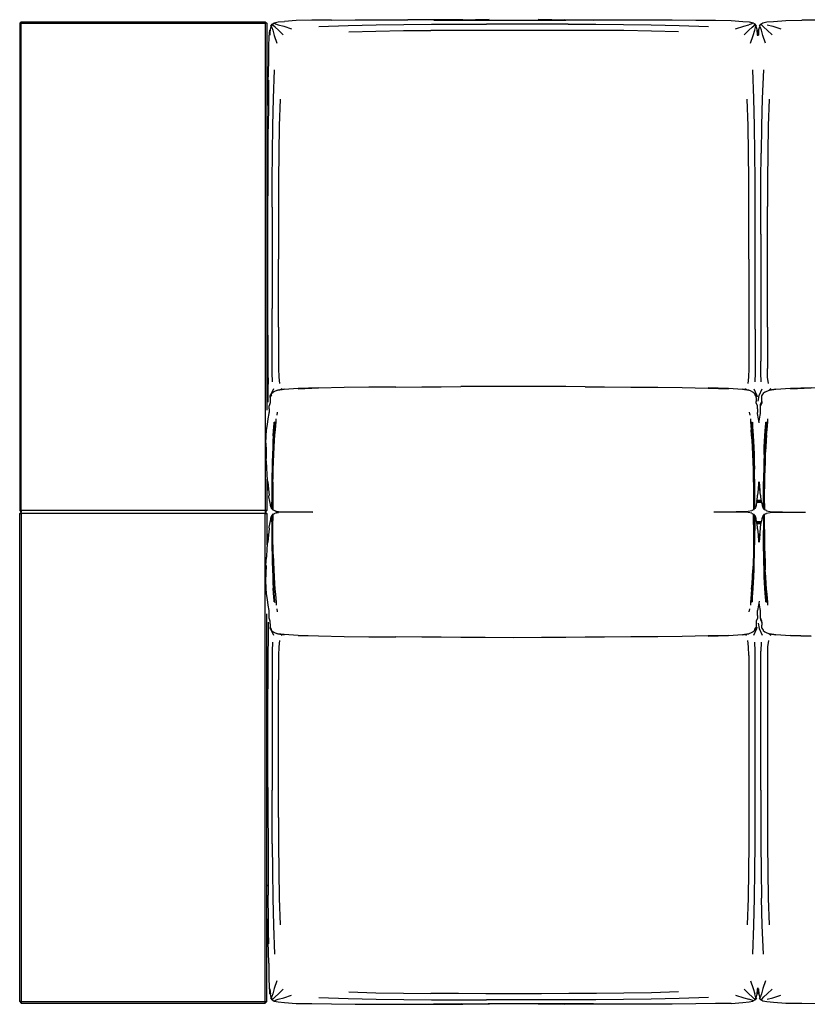
# Model space of a CAD drawing. Units: metres. Extents: x -1.67 to 1.05, y 0.26 to 1.61.
# Drawn here: x -1.67 to -0.59, y 0.26 to 1.61 of the extents above; entities that cross this region are included whole.
import ezdxf

# ---------------------------------------------------------------- set-up
doc = ezdxf.new("R2010")
doc.units = ezdxf.units.M
doc.header["$MEASUREMENT"] = 0

# ---------------------------------------------------------------- blocks, each defined once
blk = doc.blocks.new('f0941231-3cb2-41be-a1e5-e63c745c6d5a')
at = {"color": 254, "true_color": 0xcccccc}
for p, q in [((-1.3349, 1.6026), (-1.3349, 1.0718)), ((-0.6572, 1.6015), (-0.6572, 1.6015)), ((-1.3339, 1.458), (-1.3349, 1.458)), ((-1.3339, 1.4577), (-1.3349, 1.4577)), ((-1.3349, 1.4389), (-1.3339, 1.4389)), ((-1.3339, 1.4386), (-1.3349, 1.4386)), ((-1.3189, 1.3512), (-1.3189, 1.2789)), ((-0.6481, 1.2789), (-0.648, 1.3512)), ((-0.6572, 1.3135), (-0.6572, 1.1389)), ((-1.319, 1.1856), (-1.3189, 1.2789)), ((-0.6481, 1.1856), (-0.6481, 1.2789)), ((-1.3277, 1.1587), (-1.3277, 1.2111)), ((-0.6739, 1.1172), (-0.6751, 1.1083)), ((-1.3259, 1.1011), (-1.3289, 1.0944)), ((-1.3157, 1.1), (-1.3142, 1.1014)), ((-0.6766, 1.0998), (-0.6782, 1.1014)), ((-0.6455, 1.0993), (-0.6432, 1.1014)), ((-1.3206, 1.0689), (-1.3211, 1.065)), ((-0.6729, 1.0689), (-0.6723, 1.065)), ((-1.3254, 1.0366), (-1.3259, 1.0291)), ((-1.3265, 0.9731), (-1.3265, 0.9641)), ((-0.6528, 0.9736), (-0.6527, 0.981)), ((-0.6623, 0.9459), (-0.6567, 0.9459)), ((-0.6567, 0.9456), (-0.6623, 0.9456)), ((-0.6568, 0.9464), (-0.6622, 0.9464)), ((-1.3194, 0.9313), (-1.3194, 0.9329)), ((-0.6624, 0.9454), (-0.6566, 0.9454)), ((-0.6529, 0.9376), (-0.6529, 0.9386)), ((-1.3265, 0.9286), (-1.3265, 0.9278)), ((-0.6566, 0.9188), (-0.6624, 0.9188)), ((-1.3274, 0.9073), (-1.3274, 0.914)), ((-0.6567, 0.9185), (-0.6623, 0.9185)), ((-0.6623, 0.9183), (-0.6567, 0.9183)), ((-0.6622, 0.9178), (-0.6568, 0.9178)), ((-0.6529, 0.9073), (-0.6529, 0.8995)), ((-0.6511, 0.8347), (-0.6505, 0.8271)), ((-1.3211, 0.7993), (-1.3206, 0.7953)), ((-0.6729, 0.7953), (-0.6723, 0.7993)), ((-1.3289, 0.7699), (-1.3259, 0.7632)), ((-1.3157, 0.7643), (-1.3142, 0.7629)), ((-0.6766, 0.7644), (-0.6782, 0.7629)), ((-0.6455, 0.7649), (-0.6432, 0.7629)), ((-0.6567, 0.7536), (-0.6571, 0.7412)), ((-1.3277, 0.7055), (-1.3277, 0.5507)), ((-0.6481, 0.6787), (-0.6481, 0.5496)), ((-0.6572, 0.5507), (-0.6572, 0.6531)), ((-1.3339, 0.4197), (-1.3349, 0.4197)), ((-1.3339, 0.4194), (-1.3349, 0.4194)), ((-1.3349, 0.4006), (-1.3339, 0.4006)), ((-1.3349, 0.4003), (-1.3339, 0.4003)), ((-0.647, 0.4023), (-0.6457, 0.3659)), ((-0.6572, 0.2628), (-0.6572, 0.2628))]:
    blk.add_line(p, q, dxfattribs=at)
for p, q in [((-1.3349, 1.4583), (-1.3339, 1.4583)), ((-1.3332, 1.4212), (-1.333, 1.4576)), ((-1.3339, 1.4383), (-1.3349, 1.4383)), ((-1.3334, 1.1748), (-1.3334, 1.3101)), ((-1.3333, 1.0827), (-1.3333, 1.1073)), ((-1.158, 1.1036), (-1.1948, 1.1032)), ((-1.3318, 1.0739), (-1.3318, 1.0777)), ((-0.6617, 1.0739), (-0.6617, 1.0777)), ((-1.3271, 0.9907), (-1.3273, 0.9812)), ((-0.6664, 0.9907), (-0.6662, 0.9812)), ((-0.6525, 0.9907), (-0.6527, 0.9812)), ((-1.332, 0.9529), (-1.3319, 0.9551)), ((-0.6619, 0.9483), (-0.6571, 0.9483)), ((-1.328, 0.9366), (-1.3274, 0.937)), ((-1.3274, 0.9361), (-1.3265, 0.9349)), ((-0.6669, 0.9349), (-0.666, 0.9361)), ((-0.6654, 0.9366), (-0.666, 0.937)), ((-0.6535, 0.9366), (-0.6529, 0.937)), ((-1.3274, 0.9273), (-1.328, 0.9277)), ((-0.666, 0.9273), (-0.6654, 0.9277)), ((-0.6529, 0.9273), (-0.6535, 0.9277)), ((-0.6571, 0.9158), (-0.6619, 0.9158)), ((-1.3273, 0.883), (-1.3271, 0.8735)), ((-0.6664, 0.8735), (-0.6662, 0.883)), ((-0.6525, 0.8735), (-0.6527, 0.883)), ((-0.6617, 0.7903), (-0.6617, 0.7866)), ((-1.3334, 0.5542), (-1.3334, 0.6894)), ((-1.3349, 0.42), (-1.3339, 0.42)), ((-1.3349, 0.4), (-1.3339, 0.4))]:
    blk.add_line(p, q)
for points in [[(-1.0659, 1.6075, 0), (-1.1057, 1.607, 0), (-1.068, 1.6071, 0), (-1.0659, 1.6075, 0), (-1.1037, 1.6075, 0), (-1.1414, 1.6075, 0)], [(-1.0659, 1.6075, 0), (-1.0298, 1.6076, 0), (-1.068, 1.6071, 0), (-1.0313, 1.6071, 0)], [(-1.0313, 1.6071, 0), (-0.9612, 1.6071, 0), (-0.9245, 1.6071, 0), (-0.9265, 1.6075, 0), (-0.8867, 1.607, 0), (-0.9245, 1.6071, 0), (-0.9627, 1.6076, 0), (-0.9265, 1.6075, 0), (-0.8887, 1.6075, 0), (-0.851, 1.6075, 0), (-0.814, 1.6074, 0), (-0.7786, 1.6072, 0), (-0.7464, 1.607, 0), (-0.7191, 1.6067, 0), (-0.6978, 1.6063, 0)], [(-1.3307, 1.5934, 0), (-1.3307, 1.5864, 0), (-1.3301, 1.5939, 0), (-1.329, 1.5983, 0), (-1.3272, 1.601, 0)], [(-1.3272, 1.601, 0), (-1.3295, 1.5985, 0), (-1.3276, 1.6014, 0), (-1.3247, 1.6032, 0)], [(-1.3247, 1.6032, 0), (-1.3195, 1.6044, 0), (-1.3107, 1.6052, 0)], [(-1.2461, 1.607, 0), (-1.2733, 1.6067, 0), (-1.2946, 1.6063, 0), (-1.3107, 1.6052, 0)], [(-1.2461, 1.607, 0), (-1.2139, 1.6072, 0), (-1.1784, 1.6074, 0), (-1.1414, 1.6075, 0)], [(-0.6978, 1.6063, 0), (-0.6818, 1.6052, 0), (-0.6729, 1.6044, 0), (-0.6678, 1.6032, 0)], [(-0.663, 1.5985, 0), (-0.6648, 1.6014, 0), (-0.6678, 1.6032, 0)], [(-0.6623, 1.5939, 0), (-0.6634, 1.5983, 0), (-0.6652, 1.601, 0), (-0.663, 1.5985, 0)], [(-0.6602, 1.5934, 0), (-0.6602, 1.5864, 0), (-0.6597, 1.5939, 0), (-0.6585, 1.5983, 0)], [(-0.659, 1.5985, 0), (-0.6571, 1.6014, 0), (-0.6541, 1.6032, 0), (-0.6487, 1.6044, 0), (-0.6395, 1.6052, 0), (-0.6229, 1.6063, 0), (-0.6009, 1.6067, 0)], [(-0.5026, 1.6074, 0), (-0.5393, 1.6072, 0), (-0.5727, 1.607, 0), (-0.6009, 1.6067, 0)], [(-1.3333, 1.5216, 0), (-1.3322, 1.551, 0), (-1.332, 1.571, 0), (-1.3315, 1.5847, 0), (-1.3307, 1.5934, 0)], [(-0.6618, 1.5934, 0), (-0.6618, 1.5864, 0), (-0.6623, 1.5939, 0)], [(-0.6618, 1.5934, 0), (-0.661, 1.5852, 0), (-0.6602, 1.5934, 0)], [(-1.3333, 1.5216, 0), (-1.3335, 1.49, 0), (-1.3324, 1.5247, 0), (-1.3327, 1.4929, 0), (-1.333, 1.4576, 0)], [(-1.3334, 1.3101, 0), (-1.3334, 1.3471, 0), (-1.3333, 1.3842, 0), (-1.3332, 1.4212, 0)], [(-1.3334, 1.1748, 0), (-1.3334, 1.1259, 0), (-1.3333, 1.1073, 0)], [(-1.3283, 1.0931, 0), (-1.3283, 1.0941, 0), (-1.3283, 1.0948, 0), (-1.326, 1.0965, 0)], [(-1.32, 1.0991, 0), (-1.3234, 1.0978, 0), (-1.326, 1.0965, 0)], [(-1.1948, 1.1032, 0), (-1.2286, 1.1028, 0), (-1.264, 1.1022, 0), (-1.292, 1.1013, 0), (-1.264, 1.1025, 0), (-1.292, 1.1017, 0), (-1.3113, 1.1003, 0), (-1.32, 1.0991, 0), (-1.3113, 1.1006, 0)], [(-1.3113, 1.1006, 0), (-1.32, 1.0994, 0), (-1.32, 1.0991, 0)], [(-1.158, 1.1036, 0), (-1.1221, 1.1038, 0), (-1.0955, 1.104, 0), (-1.0689, 1.1042, 0)], [(-0.9967, 1.1045, 0), (-1.0355, 1.1045, 0), (-1.0689, 1.1042, 0)], [(-0.898, 1.104, 0), (-0.9245, 1.1042, 0), (-0.958, 1.1045, 0), (-0.9967, 1.1045, 0)], [(-0.898, 1.104, 0), (-0.8714, 1.1038, 0), (-0.8355, 1.1036, 0)], [(-0.8355, 1.1036, 0), (-0.7986, 1.1032, 0), (-0.7649, 1.1028, 0), (-0.7295, 1.1022, 0), (-0.7015, 1.1013, 0)], [(-0.6822, 1.1006, 0), (-0.6735, 1.0991, 0), (-0.6822, 1.1003, 0), (-0.7015, 1.1017, 0), (-0.7295, 1.1025, 0), (-0.7015, 1.1013, 0)], [(-0.6701, 1.0978, 0), (-0.6735, 1.0991, 0), (-0.6735, 1.0994, 0), (-0.6822, 1.1006, 0)], [(-0.6701, 1.0978, 0), (-0.6675, 1.0965, 0), (-0.6652, 1.0948, 0), (-0.6652, 1.0941, 0), (-0.6652, 1.0931, 0), (-0.6633, 1.0903, 0), (-0.6633, 1.0914, 0)], [(-0.6514, 1.0965, 0), (-0.6537, 1.0948, 0), (-0.6537, 1.0941, 0)], [(-0.6514, 1.0965, 0), (-0.6487, 1.0978, 0), (-0.6453, 1.0991, 0)], [(-0.4423, 1.1038, 0), (-0.4792, 1.1036, 0), (-0.5169, 1.1032, 0), (-0.5515, 1.1028, 0), (-0.5878, 1.1022, 0), (-0.6165, 1.1013, 0), (-0.5878, 1.1025, 0), (-0.6165, 1.1017, 0), (-0.6363, 1.1003, 0), (-0.6453, 1.0991, 0), (-0.6363, 1.1006, 0)], [(-0.6363, 1.1006, 0), (-0.6453, 1.0994, 0), (-0.6453, 1.0991, 0)], [(-1.3302, 1.089, 0), (-1.3302, 1.0874, 0), (-1.3302, 1.0857, 0), (-1.3302, 1.0838, 0), (-1.3302, 1.0819, 0), (-1.3318, 1.0777, 0)], [(-1.3283, 1.0931, 0), (-1.3302, 1.0903, 0), (-1.3283, 1.0941, 0)], [(-1.3302, 1.089, 0), (-1.3302, 1.0903, 0), (-1.3302, 1.0914, 0), (-1.3283, 1.0941, 0)], [(-0.6633, 1.089, 0), (-0.6633, 1.0903, 0), (-0.6652, 1.0941, 0), (-0.6633, 1.0914, 0)], [(-0.6633, 1.089, 0), (-0.6633, 1.0874, 0), (-0.6633, 1.0857, 0), (-0.6633, 1.0838, 0)], [(-0.6617, 1.0777, 0), (-0.6633, 1.0819, 0), (-0.6633, 1.0838, 0)], [(-0.6574, 1.0796, 0), (-0.6557, 1.0838, 0), (-0.6557, 1.0819, 0), (-0.6574, 1.0777, 0), (-0.6557, 1.0838, 0), (-0.6557, 1.0857, 0), (-0.6557, 1.0874, 0)], [(-0.6557, 1.0874, 0), (-0.6557, 1.089, 0), (-0.6557, 1.0903, 0), (-0.6557, 1.0914, 0), (-0.6537, 1.0941, 0)], [(-1.3363, 1.0267, 0), (-1.3359, 1.0361, 0), (-1.3352, 1.0446, 0), (-1.3342, 1.0521, 0), (-1.3332, 1.0601, 0), (-1.3318, 1.0671, 0), (-1.3318, 1.0687, 0)], [(-1.3318, 1.0739, 0), (-1.3318, 1.0722, 0), (-1.3318, 1.0687, 0)], [(-0.6617, 1.0739, 0), (-0.6617, 1.0722, 0), (-0.6617, 1.0687, 0)], [(-0.6595, 1.0544, 0), (-0.6603, 1.0601, 0), (-0.6617, 1.0671, 0), (-0.6617, 1.0687, 0)], [(-0.6595, 1.0562, 0), (-0.6588, 1.0601, 0), (-0.6574, 1.0671, 0), (-0.6574, 1.0687, 0)], [(-0.6574, 1.0739, 0), (-0.6574, 1.0777, 0), (-0.6574, 1.0796, 0)], [(-0.6574, 1.0687, 0), (-0.6574, 1.0722, 0), (-0.6574, 1.0739, 0)], [(-1.3363, 1.0267, 0), (-1.336, 1.016, 0), (-1.3358, 1.0054, 0), (-1.3364, 1.0165, 0)], [(-1.3364, 1.0165, 0), (-1.3363, 1.0057, 0), (-1.3355, 0.9941, 0), (-1.3348, 0.9824, 0), (-1.334, 0.9727, 0)], [(-1.334, 0.9727, 0), (-1.333, 0.9618, 0), (-1.3336, 0.9736, 0), (-1.3328, 0.9634, 0), (-1.3319, 0.9551, 0)], [(-1.3273, 0.981, 0), (-1.3274, 0.974, 0), (-1.3274, 0.9648, 0)], [(-0.666, 0.9648, 0), (-0.666, 0.974, 0), (-0.6662, 0.981, 0)], [(-0.6595, 0.9717, 0), (-0.6604, 0.9618, 0), (-0.6598, 0.9736, 0), (-0.6606, 0.9634, 0), (-0.6615, 0.9551, 0)], [(-0.6575, 0.9551, 0), (-0.6584, 0.9634, 0), (-0.6592, 0.9736, 0), (-0.6586, 0.9618, 0), (-0.6595, 0.9717, 0)], [(-0.6529, 0.9648, 0), (-0.6529, 0.974, 0), (-0.6527, 0.981, 0)], [(-1.3299, 0.9409, 0), (-1.3299, 0.9424, 0), (-1.331, 0.9466, 0), (-1.332, 0.9529, 0)], [(-0.6624, 0.9466, 0), (-0.6635, 0.9424, 0), (-0.6635, 0.9409, 0), (-0.6645, 0.9382, 0), (-0.6654, 0.9369, 0)], [(-0.6624, 0.9466, 0), (-0.6614, 0.9529, 0), (-0.6615, 0.9551, 0)], [(-0.6575, 0.9551, 0), (-0.6576, 0.9529, 0), (-0.6566, 0.9466, 0), (-0.6554, 0.9424, 0), (-0.6554, 0.9409, 0), (-0.6544, 0.9382, 0), (-0.6535, 0.9369, 0)], [(-1.328, 0.9369, 0), (-1.3289, 0.9382, 0), (-1.3299, 0.9409, 0)], [(-1.3265, 0.9349, 0), (-1.324, 0.934, 0), (-1.324, 0.9337, 0), (-1.3189, 0.9329, 0), (-1.3024, 0.9324, 0), (-1.2718, 0.9321, 0)], [(-1.3221, 0.9334, 0), (-1.3222, 0.9321, 0), (-1.3221, 0.9309, 0)], [(-1.2718, 0.9321, 0), (-1.3024, 0.9319, 0), (-1.3189, 0.9314, 0)], [(-0.6669, 0.9349, 0), (-0.6694, 0.934, 0), (-0.6694, 0.9337, 0), (-0.6746, 0.9329, 0), (-0.6911, 0.9324, 0), (-0.7217, 0.9321, 0)], [(-0.6694, 0.9306, 0), (-0.6746, 0.9314, 0), (-0.6911, 0.9319, 0), (-0.7217, 0.9321, 0)], [(-0.6494, 0.934, 0), (-0.6519, 0.9349, 0), (-0.6529, 0.9361, 0)], [(-0.6494, 0.934, 0), (-0.6494, 0.9337, 0), (-0.6441, 0.9329, 0), (-0.6272, 0.9324, 0), (-0.5958, 0.9321, 0)], [(-0.6441, 0.9314, 0), (-0.6272, 0.9319, 0), (-0.5958, 0.9321, 0)], [(-1.328, 0.9274, 0), (-1.3289, 0.9261, 0), (-1.3299, 0.9233, 0), (-1.3299, 0.9219, 0), (-1.331, 0.9177, 0), (-1.332, 0.9114, 0)], [(-1.3274, 0.9282, 0), (-1.3265, 0.9293, 0), (-1.324, 0.9303, 0), (-1.324, 0.9306, 0), (-1.3189, 0.9314, 0)], [(-0.6694, 0.9306, 0), (-0.6694, 0.9303, 0), (-0.6669, 0.9293, 0), (-0.666, 0.9282, 0)], [(-0.6635, 0.9233, 0), (-0.6645, 0.9261, 0), (-0.6654, 0.9274, 0)], [(-0.6615, 0.9092, 0), (-0.6614, 0.9114, 0), (-0.6624, 0.9177, 0), (-0.6635, 0.9219, 0), (-0.6635, 0.9233, 0)], [(-0.6576, 0.9114, 0), (-0.6566, 0.9177, 0), (-0.6554, 0.9219, 0), (-0.6554, 0.9233, 0), (-0.6544, 0.9261, 0), (-0.6535, 0.9274, 0)], [(-0.6529, 0.9282, 0), (-0.6519, 0.9293, 0), (-0.6494, 0.9303, 0), (-0.6494, 0.9306, 0), (-0.6441, 0.9314, 0)], [(-1.332, 0.9114, 0), (-1.3319, 0.9092, 0), (-1.3328, 0.9009, 0), (-1.3336, 0.8906, 0), (-1.333, 0.9024, 0)], [(-0.6615, 0.9092, 0), (-0.6606, 0.9009, 0), (-0.6598, 0.8906, 0)], [(-0.6598, 0.8906, 0), (-0.6604, 0.9024, 0), (-0.6595, 0.8926, 0), (-0.6586, 0.9024, 0), (-0.6592, 0.8906, 0), (-0.6584, 0.9009, 0), (-0.6575, 0.9092, 0), (-0.6576, 0.9114, 0)], [(-1.333, 0.9024, 0), (-1.334, 0.8915, 0), (-1.3348, 0.8819, 0), (-1.3355, 0.8702, 0)], [(-1.3273, 0.8833, 0), (-1.3274, 0.8903, 0), (-1.3274, 0.8995, 0)], [(-0.6662, 0.8833, 0), (-0.666, 0.8903, 0), (-0.666, 0.8995, 0)], [(-0.6527, 0.8833, 0), (-0.6529, 0.8903, 0), (-0.6529, 0.8995, 0)], [(-1.336, 0.8483, 0), (-1.3358, 0.8589, 0), (-1.3364, 0.8477, 0), (-1.3363, 0.8586, 0), (-1.3355, 0.8702, 0)], [(-1.3318, 0.7972, 0), (-1.3332, 0.8041, 0), (-1.3342, 0.8121, 0), (-1.3352, 0.8197, 0), (-1.3359, 0.8282, 0), (-1.3363, 0.8376, 0), (-1.336, 0.8483, 0)], [(-1.3318, 0.7903, 0), (-1.3318, 0.7921, 0), (-1.3318, 0.7956, 0), (-1.3318, 0.7972, 0)], [(-0.6595, 0.8099, 0), (-0.6603, 0.8041, 0), (-0.6617, 0.7972, 0)], [(-0.6617, 0.7903, 0), (-0.6617, 0.7921, 0), (-0.6617, 0.7956, 0), (-0.6617, 0.7972, 0)], [(-0.6574, 0.7939, 0), (-0.6574, 0.7972, 0), (-0.6588, 0.8041, 0), (-0.6595, 0.8081, 0)], [(-1.3302, 0.7786, 0), (-1.3302, 0.7805, 0), (-1.3302, 0.7824, 0), (-1.3318, 0.7866, 0), (-1.3318, 0.7903, 0)], [(-0.6617, 0.7866, 0), (-0.6633, 0.7824, 0), (-0.6633, 0.7805, 0), (-0.6633, 0.7786, 0)], [(-0.6574, 0.7866, 0), (-0.6574, 0.7903, 0), (-0.6574, 0.7921, 0), (-0.6574, 0.7939, 0)], [(-0.6574, 0.7866, 0), (-0.6557, 0.7805, 0), (-0.6557, 0.7824, 0), (-0.6574, 0.7866, 0), (-0.6574, 0.7846, 0)], [(-0.6574, 0.7846, 0), (-0.6557, 0.7805, 0), (-0.6557, 0.7786, 0), (-0.6557, 0.7769, 0)], [(-1.3333, 0.7812, 0), (-1.3329, 0.7717, 0), (-1.3333, 0.757, 0)], [(-1.3302, 0.7786, 0), (-1.3302, 0.7769, 0), (-1.3302, 0.7753, 0), (-1.3302, 0.7739, 0), (-1.3283, 0.7702, 0), (-1.3302, 0.7728, 0), (-1.3302, 0.7739, 0)], [(-1.3283, 0.7695, 0), (-1.3283, 0.7702, 0), (-1.3283, 0.7712, 0), (-1.3302, 0.7739, 0)], [(-0.6633, 0.7739, 0), (-0.6652, 0.7702, 0), (-0.6652, 0.7712, 0), (-0.6633, 0.7739, 0)], [(-0.6633, 0.7728, 0), (-0.6652, 0.7702, 0), (-0.6652, 0.7695, 0)], [(-0.6633, 0.7786, 0), (-0.6633, 0.7769, 0), (-0.6633, 0.7753, 0), (-0.6633, 0.7739, 0), (-0.6633, 0.7728, 0)], [(-0.6557, 0.7728, 0), (-0.6557, 0.7739, 0), (-0.6557, 0.7753, 0), (-0.6557, 0.7769, 0)], [(-0.6557, 0.7728, 0), (-0.6537, 0.7702, 0), (-0.6537, 0.7695, 0)], [(-1.3333, 0.757, 0), (-1.3334, 0.7384, 0), (-1.3334, 0.6894, 0)], [(-1.3283, 0.7695, 0), (-1.326, 0.7677, 0), (-1.3234, 0.7664, 0), (-1.32, 0.7652, 0), (-1.3113, 0.7637, 0), (-1.32, 0.7648, 0), (-1.32, 0.7652, 0)], [(-1.264, 0.7618, 0), (-1.292, 0.7626, 0), (-1.3113, 0.764, 0), (-1.32, 0.7652, 0)], [(-1.264, 0.7618, 0), (-1.292, 0.7629, 0), (-1.264, 0.7621, 0), (-1.2286, 0.7614, 0), (-1.1948, 0.761, 0), (-1.158, 0.7607, 0)], [(-1.0689, 0.76, 0), (-1.0955, 0.7602, 0), (-1.1221, 0.7605, 0), (-1.158, 0.7607, 0)], [(-0.958, 0.7598, 0), (-0.9967, 0.7597, 0), (-1.0355, 0.7598, 0), (-1.0689, 0.76, 0)], [(-0.8355, 0.7607, 0), (-0.8714, 0.7605, 0), (-0.898, 0.7602, 0), (-0.9245, 0.76, 0), (-0.958, 0.7598, 0)], [(-0.7649, 0.7614, 0), (-0.7986, 0.761, 0), (-0.8355, 0.7607, 0)], [(-0.7295, 0.7618, 0), (-0.7015, 0.7629, 0), (-0.7295, 0.7621, 0), (-0.7649, 0.7614, 0)], [(-0.7295, 0.7618, 0), (-0.7015, 0.7626, 0), (-0.6822, 0.764, 0), (-0.6735, 0.7652, 0), (-0.6735, 0.7648, 0)], [(-0.6652, 0.7695, 0), (-0.6675, 0.7677, 0), (-0.6701, 0.7664, 0), (-0.6735, 0.7652, 0), (-0.6822, 0.7637, 0), (-0.6735, 0.7648, 0)], [(-0.6537, 0.7695, 0), (-0.6514, 0.7677, 0), (-0.6487, 0.7664, 0), (-0.6453, 0.7652, 0), (-0.6363, 0.764, 0)], [(-0.6453, 0.7648, 0), (-0.6363, 0.7637, 0), (-0.6453, 0.7652, 0), (-0.6453, 0.7648, 0)], [(-0.6363, 0.764, 0), (-0.6165, 0.7626, 0), (-0.5878, 0.7618, 0), (-0.6165, 0.7629, 0), (-0.5878, 0.7621, 0)], [(-1.3334, 0.5542, 0), (-1.3334, 0.5172, 0), (-1.3333, 0.4801, 0), (-1.3332, 0.4431, 0), (-1.333, 0.4066, 0)], [(-1.3335, 0.3742, 0), (-1.3324, 0.3396, 0), (-1.3327, 0.3714, 0), (-1.333, 0.4066, 0)], [(-1.3322, 0.3133, 0), (-1.3333, 0.3427, 0), (-1.3335, 0.3742, 0)], [(-1.3322, 0.3133, 0), (-1.332, 0.2933, 0), (-1.3315, 0.2795, 0), (-1.3307, 0.2709, 0), (-1.3307, 0.2778, 0), (-1.3301, 0.2704, 0)], [(-1.3276, 0.2629, 0), (-1.3295, 0.2658, 0), (-1.3272, 0.2633, 0), (-1.329, 0.266, 0), (-1.3301, 0.2704, 0)], [(-0.663, 0.2658, 0), (-0.6652, 0.2633, 0), (-0.6634, 0.266, 0), (-0.6623, 0.2704, 0), (-0.6618, 0.2778, 0), (-0.6618, 0.2709, 0)], [(-0.6618, 0.2709, 0), (-0.661, 0.2791, 0), (-0.6602, 0.2709, 0), (-0.6602, 0.2778, 0)], [(-0.6602, 0.2778, 0), (-0.6597, 0.2704, 0), (-0.6585, 0.266, 0)], [(-1.3276, 0.2629, 0), (-1.3247, 0.2611, 0), (-1.3195, 0.2599, 0), (-1.3107, 0.2591, 0), (-1.2946, 0.258, 0)], [(-1.2946, 0.258, 0), (-1.2733, 0.2576, 0), (-1.2461, 0.2573, 0), (-1.2139, 0.2571, 0), (-1.1784, 0.2569, 0), (-1.1414, 0.2568, 0), (-1.1037, 0.2568, 0)], [(-1.1057, 0.2572, 0), (-1.068, 0.2572, 0), (-1.0313, 0.2572, 0)], [(-1.1037, 0.2568, 0), (-1.0659, 0.2567, 0), (-1.068, 0.2572, 0), (-1.0298, 0.2567, 0), (-1.0659, 0.2567, 0), (-1.1057, 0.2572, 0)], [(-0.8867, 0.2572, 0), (-0.9245, 0.2572, 0), (-0.9612, 0.2572, 0), (-1.0313, 0.2572, 0)], [(-0.6978, 0.258, 0), (-0.7191, 0.2576, 0), (-0.7464, 0.2573, 0), (-0.7786, 0.2571, 0), (-0.814, 0.2569, 0), (-0.851, 0.2568, 0), (-0.8887, 0.2568, 0), (-0.9265, 0.2567, 0), (-0.9627, 0.2567, 0)], [(-0.8867, 0.2572, 0), (-0.9265, 0.2567, 0), (-0.9245, 0.2572, 0), (-0.9627, 0.2567, 0)], [(-0.6978, 0.258, 0), (-0.6818, 0.2591, 0), (-0.6729, 0.2599, 0), (-0.6678, 0.2611, 0)], [(-0.663, 0.2658, 0), (-0.6648, 0.2629, 0), (-0.6678, 0.2611, 0)], [(-0.6541, 0.2611, 0), (-0.6571, 0.2629, 0), (-0.659, 0.2658, 0)], [(-0.5727, 0.2573, 0), (-0.6009, 0.2576, 0), (-0.6229, 0.258, 0), (-0.6395, 0.2591, 0), (-0.6487, 0.2599, 0), (-0.6541, 0.2611, 0)]]:
    blk.add_polyline3d(points)
for points in [[(-1.674, 1.6026, 0), (-1.6718, 1.6048, 0), (-1.6718, 1.6026, 0), (-1.3371, 1.6026, 0), (-1.3371, 1.6048, 0)], [(-1.6718, 0.934, 0), (-1.6718, 1.6026, 0), (-1.674, 1.6026, 0), (-1.674, 0.934, 0), (-1.6722, 0.9321, 0), (-1.674, 0.9303, 0)], [(-1.6718, 1.6048, 0), (-1.3371, 1.6048, 0), (-1.3349, 1.6026, 0), (-1.3371, 1.6026, 0), (-1.3371, 0.934, 0), (-1.6718, 0.934, 0)], [(-1.329, 1.5983, 0), (-1.3282, 1.5969, 0), (-1.3269, 1.5931, 0)], [(-1.3277, 1.6015, 0), (-1.3278, 1.6015, 0), (-1.3276, 1.6014, 0), (-1.3272, 1.601, 0), (-1.326, 1.5998, 0)], [(-1.3127, 1.5867, 0), (-1.3191, 1.593, 0), (-1.3235, 1.5973, 0), (-1.326, 1.5998, 0)], [(-1.3245, 1.6028, 0), (-1.3231, 1.602, 0), (-1.3192, 1.6007, 0), (-1.3118, 1.5985, 0), (-1.3009, 1.5952, 0)], [(-1.2635, 1.5982, 0), (-1.2234, 1.5997, 0), (-1.1851, 1.6006, 0), (-1.1469, 1.6011, 0), (-1.1089, 1.6014, 0), (-1.0711, 1.6015, 0), (-1.0336, 1.6015, 0)], [(-0.9214, 1.6015, 0), (-0.9589, 1.6015, 0), (-0.9962, 1.6015, 0), (-1.0336, 1.6015, 0)], [(-0.9214, 1.6015, 0), (-0.8836, 1.6014, 0), (-0.8456, 1.6011, 0)], [(-0.8456, 1.6011, 0), (-0.8074, 1.6006, 0), (-0.769, 1.5997, 0), (-0.7289, 1.5982, 0)], [(-0.6916, 1.5952, 0), (-0.6806, 1.5985, 0), (-0.6733, 1.6007, 0)], [(-0.669, 1.5973, 0), (-0.6734, 1.593, 0), (-0.6798, 1.5867, 0)], [(-0.668, 1.6028, 0), (-0.6694, 1.602, 0), (-0.6733, 1.6007, 0)], [(-0.6711, 1.5752, 0), (-0.6677, 1.5859, 0), (-0.6655, 1.5931, 0), (-0.6642, 1.5969, 0), (-0.6634, 1.5983, 0)], [(-0.669, 1.5973, 0), (-0.6664, 1.5998, 0), (-0.6652, 1.601, 0), (-0.6648, 1.6014, 0)], [(-0.6648, 1.6014, 0), (-0.6647, 1.6015, 0), (-0.6647, 1.6015, 0)], [(-0.6505, 1.5752, 0), (-0.6541, 1.5859, 0), (-0.6563, 1.5931, 0), (-0.6577, 1.5969, 0), (-0.6585, 1.5983, 0), (-0.659, 1.5985, 0)], [(-0.6416, 1.5867, 0), (-0.6482, 1.593, 0), (-0.6528, 1.5973, 0), (-0.6554, 1.5998, 0), (-0.6567, 1.601, 0), (-0.6571, 1.6014, 0), (-0.6572, 1.6015, 0)], [(-0.6483, 1.6007, 0), (-0.6407, 1.5985, 0), (-0.6294, 1.5952, 0)], [(-1.3269, 1.5931, 0), (-1.3247, 1.5859, 0), (-1.3213, 1.5752, 0)], [(-1.2224, 1.5907, 0), (-1.1853, 1.5919, 0), (-1.1475, 1.5925, 0), (-1.1097, 1.5928, 0)], [(-0.9581, 1.5929, 0), (-0.9962, 1.5929, 0), (-1.0343, 1.5929, 0), (-1.0721, 1.5929, 0), (-1.1097, 1.5928, 0)], [(-0.77, 1.5907, 0), (-0.8071, 1.5919, 0), (-0.8449, 1.5925, 0), (-0.8827, 1.5928, 0), (-0.9204, 1.5929, 0), (-0.9581, 1.5929, 0)], [(-1.3273, 1.4244, 0), (-1.3268, 1.4618, 0), (-1.3259, 1.4993, 0), (-1.3243, 1.5386, 0)], [(-0.6657, 1.4618, 0), (-0.6666, 1.4993, 0), (-0.6682, 1.5386, 0)], [(-0.6536, 1.5386, 0), (-0.6553, 1.4993, 0), (-0.6562, 1.4618, 0), (-0.6568, 1.4244, 0)], [(-1.3166, 1.4983, 0), (-1.3179, 1.462, 0), (-1.3185, 1.425, 0), (-1.3188, 1.388, 0), (-1.3189, 1.3512, 0)], [(-0.6737, 1.388, 0), (-0.674, 1.425, 0), (-0.6746, 1.462, 0), (-0.6758, 1.4983, 0)], [(-0.6457, 1.4983, 0), (-0.647, 1.462, 0), (-0.6476, 1.425, 0), (-0.6479, 1.388, 0), (-0.648, 1.3512, 0)], [(-0.6649, 1.3871, 0), (-0.6651, 1.4244, 0), (-0.6657, 1.4618, 0)], [(-1.3277, 1.3502, 0), (-1.3276, 1.3871, 0), (-1.3273, 1.4244, 0)], [(-0.6572, 1.3135, 0), (-0.6571, 1.3502, 0), (-0.657, 1.3871, 0), (-0.6568, 1.4244, 0)], [(-0.6735, 1.2789, 0), (-0.6736, 1.3512, 0), (-0.6737, 1.388, 0)], [(-0.6647, 1.1828, 0), (-0.6647, 1.3135, 0), (-0.6648, 1.3502, 0), (-0.6649, 1.3871, 0)], [(-1.3277, 1.3502, 0), (-1.3277, 1.3135, 0), (-1.3277, 1.2111, 0)], [(-0.6735, 1.2789, 0), (-0.6735, 1.1437, 0), (-0.6736, 1.1288, 0), (-0.6739, 1.1172, 0)], [(-1.319, 1.1856, 0), (-1.319, 1.1437, 0), (-1.3189, 1.1288, 0)], [(-0.6647, 1.1828, 0), (-0.6647, 1.1389, 0), (-0.6648, 1.1231, 0), (-0.6652, 1.1107, 0)], [(-0.6481, 1.1856, 0), (-0.6481, 1.1437, 0), (-0.648, 1.1288, 0)], [(-1.3272, 1.1107, 0), (-1.3277, 1.1231, 0), (-1.3277, 1.1389, 0), (-1.3277, 1.1587, 0)], [(-0.6567, 1.1107, 0), (-0.6571, 1.1231, 0), (-0.6572, 1.1389, 0)], [(-1.3189, 1.1288, 0), (-1.3185, 1.1172, 0), (-1.3174, 1.1083, 0)], [(-0.6464, 1.1083, 0), (-0.6477, 1.1172, 0), (-0.648, 1.1288, 0)], [(-0.6666, 1.1011, 0), (-0.6625, 1.0921, 0), (-0.6623, 1.0903, 0)], [(-0.6605, 1.0844, 0), (-0.6595, 1.0921, 0), (-0.6553, 1.1011, 0)], [(-1.3243, 1.0546, 0), (-1.3243, 1.0531, 0), (-1.3246, 1.049, 0), (-1.325, 1.0432, 0), (-1.3254, 1.0366, 0)], [(-1.3252, 1.0491, 0), (-1.3249, 1.0534, 0), (-1.3248, 1.0555, 0)], [(-1.3247, 1.0439, 0), (-1.3242, 1.0498, 0), (-1.3239, 1.054, 0), (-1.3238, 1.056, 0), (-1.3243, 1.0546, 0)], [(-1.3226, 1.0509, 0), (-1.3221, 1.0559, 0), (-1.3221, 1.0598, 0)], [(-0.6714, 1.0598, 0), (-0.6714, 1.0559, 0), (-0.6709, 1.0509, 0), (-0.6703, 1.0449, 0)], [(-0.6697, 1.056, 0), (-0.6696, 1.054, 0), (-0.6693, 1.0498, 0), (-0.6688, 1.0439, 0), (-0.6683, 1.0372, 0), (-0.6678, 1.0295, 0), (-0.6674, 1.0207, 0)], [(-0.6697, 1.056, 0), (-0.6692, 1.0546, 0), (-0.6692, 1.0531, 0), (-0.6689, 1.049, 0), (-0.6685, 1.0432, 0)], [(-0.6687, 1.0555, 0), (-0.6686, 1.0534, 0), (-0.6683, 1.0491, 0)], [(-0.6514, 1.0368, 0), (-0.651, 1.0434, 0), (-0.6505, 1.0491, 0), (-0.6502, 1.0534, 0), (-0.6501, 1.0555, 0)], [(-0.6496, 1.0546, 0), (-0.6496, 1.0531, 0), (-0.6499, 1.049, 0), (-0.6503, 1.0432, 0), (-0.6507, 1.0366, 0)], [(-0.6496, 1.0546, 0), (-0.6491, 1.056, 0), (-0.6492, 1.054, 0), (-0.6495, 1.0498, 0), (-0.65, 1.0439, 0)], [(-0.6491, 1.0381, 0), (-0.6485, 1.0449, 0), (-0.6479, 1.0509, 0), (-0.6473, 1.0559, 0), (-0.6473, 1.0598, 0)], [(-1.326, 1.0368, 0), (-1.3256, 1.0434, 0), (-1.3252, 1.0491, 0)], [(-1.3247, 1.0439, 0), (-1.3252, 1.0372, 0), (-1.3257, 1.0295, 0)], [(-1.3244, 1.0303, 0), (-1.3238, 1.0381, 0), (-1.3232, 1.0449, 0), (-1.3226, 1.0509, 0)], [(-0.6691, 1.0303, 0), (-0.6697, 1.0381, 0), (-0.6703, 1.0449, 0)], [(-0.6676, 1.0291, 0), (-0.6681, 1.0366, 0), (-0.6685, 1.0432, 0)], [(-0.6683, 1.0491, 0), (-0.6679, 1.0434, 0), (-0.6675, 1.0368, 0), (-0.667, 1.0293, 0)], [(-0.6515, 1.0207, 0), (-0.6511, 1.0295, 0), (-0.6505, 1.0372, 0), (-0.65, 1.0439, 0)], [(-1.326, 1.0368, 0), (-1.3265, 1.0293, 0), (-1.3269, 1.0205, 0), (-1.3272, 1.011, 0), (-1.3275, 1.0009, 0)], [(-1.3259, 1.0291, 0), (-1.3263, 1.0204, 0), (-1.3266, 1.0109, 0), (-1.327, 1.0009, 0), (-1.3272, 0.9908, 0)], [(-1.3271, 0.9907, 0), (-1.3269, 1.0009, 0), (-1.3265, 1.0111, 0), (-1.3261, 1.0207, 0), (-1.3257, 1.0295, 0)], [(-1.3259, 1.0011, 0), (-1.3255, 1.0114, 0), (-1.325, 1.0213, 0), (-1.3244, 1.0303, 0)], [(-0.6676, 1.0011, 0), (-0.668, 1.0114, 0), (-0.6685, 1.0213, 0), (-0.6691, 1.0303, 0)], [(-0.6676, 1.0291, 0), (-0.6672, 1.0204, 0), (-0.6669, 1.0109, 0), (-0.6665, 1.0009, 0)], [(-0.667, 1.0293, 0), (-0.6666, 1.0205, 0), (-0.6663, 1.011, 0), (-0.666, 1.0009, 0), (-0.6658, 0.9909, 0)], [(-0.6526, 1.011, 0), (-0.6523, 1.0205, 0), (-0.6519, 1.0293, 0), (-0.6514, 1.0368, 0)], [(-0.6524, 1.0009, 0), (-0.652, 1.0109, 0), (-0.6517, 1.0204, 0), (-0.6513, 1.0291, 0), (-0.6507, 1.0366, 0)], [(-0.6491, 1.0381, 0), (-0.6497, 1.0303, 0), (-0.6503, 1.0213, 0), (-0.6509, 1.0114, 0), (-0.6513, 1.0011, 0), (-0.6516, 0.9906, 0), (-0.6518, 0.9807, 0), (-0.6519, 0.9731, 0), (-0.6519, 0.9641, 0)], [(-0.6674, 1.0207, 0), (-0.667, 1.0111, 0), (-0.6666, 1.0009, 0), (-0.6664, 0.9907, 0), (-0.6662, 0.981, 0)], [(-0.6515, 1.0207, 0), (-0.6519, 1.0111, 0), (-0.6523, 1.0009, 0), (-0.6525, 0.9907, 0), (-0.6527, 0.981, 0)], [(-1.3275, 1.0009, 0), (-1.3277, 0.9909, 0), (-1.3279, 0.9811, 0), (-1.3279, 0.9739, 0), (-1.328, 0.9653, 0)], [(-1.3265, 0.9731, 0), (-1.3264, 0.9807, 0), (-1.3262, 0.9906, 0), (-1.3259, 1.0011, 0)], [(-0.6669, 0.9731, 0), (-0.6671, 0.9807, 0), (-0.6673, 0.9906, 0), (-0.6676, 1.0011, 0)], [(-0.666, 0.974, 0), (-0.6662, 0.9812, 0), (-0.6663, 0.9908, 0), (-0.6665, 1.0009, 0)], [(-0.6526, 1.011, 0), (-0.6529, 1.0009, 0), (-0.6531, 0.9909, 0), (-0.6533, 0.9811, 0), (-0.6534, 0.9739, 0)], [(-0.6529, 0.974, 0), (-0.6527, 0.9812, 0), (-0.6526, 0.9908, 0), (-0.6524, 1.0009, 0)], [(-1.3272, 0.9908, 0), (-1.3273, 0.9812, 0), (-1.3274, 0.974, 0)], [(-1.3273, 0.9736, 0), (-1.3273, 0.981, 0), (-1.3271, 0.9907, 0)], [(-0.6655, 0.9739, 0), (-0.6656, 0.9811, 0), (-0.6658, 0.9909, 0)], [(-1.3349, 0.9772, 0), (-1.3349, 0.934, 0), (-1.3371, 0.934, 0), (-1.3371, 0.9321, 0), (-1.3371, 0.9303, 0), (-1.6718, 0.9303, 0), (-1.6718, 0.9321, 0)], [(-1.3274, 0.9448, 0), (-1.3274, 0.9503, 0), (-1.3274, 0.9569, 0), (-1.3274, 0.9648, 0), (-1.3273, 0.9736, 0)], [(-0.6669, 0.9731, 0), (-0.6669, 0.9641, 0), (-0.6669, 0.9561, 0)], [(-0.6662, 0.981, 0), (-0.6661, 0.9736, 0), (-0.666, 0.9648, 0)], [(-0.6654, 0.9369, 0), (-0.6654, 0.9384, 0), (-0.6654, 0.9413, 0), (-0.6654, 0.9454, 0), (-0.6654, 0.9509, 0), (-0.6654, 0.9575, 0), (-0.6654, 0.9653, 0), (-0.6655, 0.9739, 0)], [(-0.6535, 0.9413, 0), (-0.6535, 0.9454, 0), (-0.6535, 0.9509, 0), (-0.6535, 0.9575, 0), (-0.6535, 0.9653, 0), (-0.6534, 0.9739, 0)], [(-0.6528, 0.9736, 0), (-0.6529, 0.9648, 0), (-0.6529, 0.9569, 0), (-0.6529, 0.9503, 0)], [(-1.328, 0.9653, 0), (-1.328, 0.9575, 0), (-1.328, 0.9509, 0), (-1.328, 0.9454, 0)], [(-1.3265, 0.9641, 0), (-1.3265, 0.9561, 0), (-1.3265, 0.9494, 0), (-1.3265, 0.9438, 0), (-1.3265, 0.9394, 0)], [(-0.666, 0.9448, 0), (-0.666, 0.9503, 0), (-0.666, 0.9569, 0), (-0.666, 0.9648, 0)], [(-0.6519, 0.9438, 0), (-0.6519, 0.9494, 0), (-0.6519, 0.9561, 0), (-0.6519, 0.9641, 0)], [(-1.3274, 0.9456, 0), (-1.3274, 0.9414, 0), (-1.3274, 0.9386, 0)], [(-0.6669, 0.9561, 0), (-0.6669, 0.9494, 0), (-0.6669, 0.9438, 0), (-0.6669, 0.9394, 0)], [(-0.666, 0.9456, 0), (-0.666, 0.9414, 0), (-0.666, 0.9386, 0)], [(-0.6529, 0.9503, 0), (-0.6529, 0.9448, 0), (-0.6529, 0.9405, 0), (-0.6529, 0.9376, 0), (-0.6529, 0.9361, 0), (-0.6529, 0.9358, 0), (-0.6529, 0.9368, 0), (-0.6529, 0.937, 0)], [(-1.674, 0.934, 0), (-1.6718, 0.934, 0), (-1.6718, 0.9321, 0)], [(-1.3349, 0.9303, 0), (-1.3367, 0.9321, 0), (-1.3349, 0.934, 0)], [(-1.328, 0.9369, 0), (-1.328, 0.9366, 0), (-1.328, 0.9369, 0), (-1.328, 0.9384, 0), (-1.328, 0.9413, 0), (-1.328, 0.9454, 0)], [(-1.3274, 0.9376, 0), (-1.3274, 0.9405, 0), (-1.3274, 0.9448, 0)], [(-1.3274, 0.937, 0), (-1.3274, 0.9368, 0), (-1.3274, 0.9358, 0), (-1.3274, 0.9361, 0), (-1.3274, 0.9376, 0)], [(-1.3265, 0.9394, 0), (-1.3265, 0.9365, 0), (-1.3265, 0.9349, 0), (-1.3265, 0.9347, 0)], [(-1.3204, 0.9331, 0), (-1.3204, 0.9321, 0), (-1.3204, 0.9312, 0)], [(-1.3199, 0.933, 0), (-1.3199, 0.9321, 0), (-1.3199, 0.9313, 0)], [(-1.3197, 0.9313, 0), (-1.3197, 0.9321, 0), (-1.3197, 0.933, 0)], [(-0.6669, 0.9394, 0), (-0.6669, 0.9365, 0), (-0.6669, 0.9349, 0), (-0.6669, 0.9347, 0)], [(-0.666, 0.9448, 0), (-0.666, 0.9405, 0), (-0.666, 0.9376, 0), (-0.666, 0.9361, 0), (-0.666, 0.9358, 0), (-0.666, 0.9361, 0)], [(-0.6654, 0.9369, 0), (-0.6654, 0.9366, 0), (-0.6654, 0.9376, 0)], [(-0.6535, 0.9413, 0), (-0.6535, 0.9384, 0), (-0.6535, 0.9369, 0), (-0.6535, 0.9366, 0), (-0.6535, 0.9369, 0)], [(-0.6519, 0.9438, 0), (-0.6519, 0.9394, 0), (-0.6519, 0.9365, 0), (-0.6519, 0.9349, 0), (-0.6519, 0.9347, 0)], [(-1.6718, 0.2605, 0), (-1.674, 0.2605, 0), (-1.674, 0.9303, 0), (-1.6718, 0.9303, 0), (-1.6718, 0.2605, 0), (-1.6718, 0.2583, 0)], [(-1.6718, 0.2605, 0), (-1.3371, 0.2605, 0), (-1.3371, 0.9303, 0), (-1.3349, 0.9303, 0), (-1.3349, 0.887, 0)], [(-1.328, 0.9277, 0), (-1.328, 0.9274, 0), (-1.328, 0.9259, 0)], [(-1.328, 0.9188, 0), (-1.328, 0.923, 0), (-1.328, 0.9259, 0)], [(-1.328, 0.9188, 0), (-1.328, 0.9133, 0), (-1.328, 0.9068, 0)], [(-1.3274, 0.9285, 0), (-1.3274, 0.9282, 0), (-1.3274, 0.9267, 0), (-1.3274, 0.9237, 0), (-1.3274, 0.9195, 0), (-1.3274, 0.914, 0)], [(-1.3274, 0.9275, 0), (-1.3274, 0.9273, 0), (-1.3274, 0.9257, 0)], [(-1.3265, 0.9293, 0), (-1.3265, 0.9295, 0), (-1.3265, 0.9293, 0), (-1.3265, 0.9278, 0), (-1.3265, 0.9248, 0), (-1.3265, 0.9205, 0)], [(-1.3262, 0.8736, 0), (-1.3264, 0.8836, 0), (-1.3265, 0.8911, 0), (-1.3265, 0.9002, 0), (-1.3265, 0.9081, 0), (-1.3265, 0.9149, 0), (-1.3265, 0.9205, 0)], [(-0.6669, 0.9149, 0), (-0.6669, 0.9205, 0), (-0.6669, 0.9248, 0), (-0.6669, 0.9278, 0), (-0.6669, 0.9293, 0), (-0.6669, 0.9295, 0), (-0.6669, 0.9293, 0)], [(-0.666, 0.9282, 0), (-0.666, 0.9285, 0), (-0.666, 0.9282, 0), (-0.666, 0.9267, 0), (-0.666, 0.9237, 0)], [(-0.666, 0.9237, 0), (-0.666, 0.9195, 0), (-0.666, 0.914, 0)], [(-0.666, 0.9132, 0), (-0.666, 0.9186, 0), (-0.666, 0.9229, 0)], [(-0.6654, 0.9259, 0), (-0.6654, 0.9274, 0), (-0.6654, 0.9277, 0), (-0.6654, 0.9274, 0)], [(-0.6654, 0.9259, 0), (-0.6654, 0.923, 0), (-0.6654, 0.9188, 0)], [(-0.6654, 0.9188, 0), (-0.6654, 0.9133, 0), (-0.6654, 0.9068, 0)], [(-0.6535, 0.923, 0), (-0.6535, 0.9259, 0), (-0.6535, 0.9274, 0), (-0.6535, 0.9277, 0), (-0.6535, 0.9274, 0)], [(-0.6535, 0.923, 0), (-0.6535, 0.9188, 0), (-0.6535, 0.9133, 0), (-0.6535, 0.9068, 0)], [(-0.6529, 0.9073, 0), (-0.6529, 0.914, 0), (-0.6529, 0.9195, 0), (-0.6529, 0.9237, 0), (-0.6529, 0.9267, 0), (-0.6529, 0.9282, 0), (-0.6529, 0.9285, 0), (-0.6529, 0.9282, 0)], [(-0.6529, 0.9245, 0), (-0.6529, 0.9229, 0), (-0.6529, 0.9257, 0)], [(-0.6519, 0.9081, 0), (-0.6519, 0.9149, 0), (-0.6519, 0.9205, 0), (-0.6519, 0.9248, 0), (-0.6519, 0.9278, 0), (-0.6519, 0.9293, 0), (-0.6519, 0.9295, 0)], [(-1.328, 0.9068, 0), (-1.328, 0.899, 0), (-1.3279, 0.8904, 0), (-1.3279, 0.8831, 0), (-1.3277, 0.8734, 0)], [(-1.3273, 0.883, 0), (-1.3274, 0.8903, 0), (-1.3274, 0.899, 0), (-1.3274, 0.9067, 0), (-1.3274, 0.9132, 0)], [(-1.3274, 0.9073, 0), (-1.3274, 0.8995, 0), (-1.3273, 0.8906, 0), (-1.3273, 0.8833, 0)], [(-0.6669, 0.9149, 0), (-0.6669, 0.9081, 0), (-0.6669, 0.9002, 0)], [(-0.6664, 0.8735, 0), (-0.6662, 0.8833, 0), (-0.6661, 0.8906, 0), (-0.666, 0.8995, 0), (-0.666, 0.9073, 0), (-0.666, 0.914, 0)], [(-0.6656, 0.8831, 0), (-0.6655, 0.8904, 0), (-0.6654, 0.899, 0), (-0.6654, 0.9068, 0)], [(-0.6531, 0.8734, 0), (-0.6533, 0.8831, 0), (-0.6534, 0.8904, 0), (-0.6535, 0.899, 0), (-0.6535, 0.9068, 0)], [(-0.6529, 0.9132, 0), (-0.6529, 0.9067, 0), (-0.6529, 0.899, 0)], [(-0.6519, 0.9081, 0), (-0.6519, 0.9002, 0), (-0.6519, 0.8911, 0), (-0.6518, 0.8836, 0)], [(-0.6669, 0.9002, 0), (-0.6669, 0.8911, 0), (-0.6671, 0.8836, 0), (-0.6673, 0.8736, 0), (-0.6676, 0.8632, 0), (-0.668, 0.8528, 0)], [(-0.6529, 0.8995, 0), (-0.6528, 0.8906, 0), (-0.6527, 0.8833, 0)], [(-1.3261, 0.8436, 0), (-1.3265, 0.8532, 0), (-1.3269, 0.8633, 0), (-1.3271, 0.8735, 0), (-1.3273, 0.8833, 0)], [(-1.3273, 0.883, 0), (-1.3272, 0.8734, 0), (-1.327, 0.8633, 0), (-1.3266, 0.8534, 0), (-1.3263, 0.8438, 0)], [(-0.6672, 0.8438, 0), (-0.6669, 0.8534, 0), (-0.6665, 0.8633, 0), (-0.6663, 0.8734, 0), (-0.6662, 0.883, 0), (-0.666, 0.8903, 0)], [(-0.6663, 0.8533, 0), (-0.666, 0.8633, 0), (-0.6658, 0.8734, 0), (-0.6656, 0.8831, 0)], [(-0.6529, 0.8903, 0), (-0.6527, 0.883, 0), (-0.6526, 0.8734, 0), (-0.6524, 0.8633, 0), (-0.652, 0.8534, 0), (-0.6517, 0.8438, 0)], [(-0.6511, 0.8347, 0), (-0.6515, 0.8436, 0), (-0.6519, 0.8532, 0), (-0.6523, 0.8633, 0), (-0.6525, 0.8735, 0), (-0.6527, 0.8833, 0)], [(-0.6518, 0.8836, 0), (-0.6516, 0.8736, 0), (-0.6513, 0.8632, 0), (-0.6509, 0.8528, 0)], [(-1.3277, 0.8734, 0), (-1.3275, 0.8633, 0), (-1.3272, 0.8533, 0), (-1.3269, 0.8437, 0), (-1.3265, 0.835, 0), (-1.326, 0.8275, 0)], [(-1.3262, 0.8736, 0), (-1.3259, 0.8632, 0), (-1.3255, 0.8528, 0), (-1.325, 0.843, 0)], [(-0.6664, 0.8735, 0), (-0.6666, 0.8633, 0), (-0.667, 0.8532, 0)], [(-0.6523, 0.8437, 0), (-0.6526, 0.8533, 0), (-0.6529, 0.8633, 0), (-0.6531, 0.8734, 0)], [(-0.6697, 0.8261, 0), (-0.6691, 0.834, 0), (-0.6685, 0.843, 0), (-0.668, 0.8528, 0)], [(-0.667, 0.8532, 0), (-0.6674, 0.8436, 0), (-0.6678, 0.8347, 0), (-0.6683, 0.8271, 0)], [(-0.6679, 0.8209, 0), (-0.6675, 0.8275, 0), (-0.667, 0.835, 0), (-0.6666, 0.8437, 0), (-0.6663, 0.8533, 0)], [(-0.6491, 0.8261, 0), (-0.6497, 0.834, 0), (-0.6503, 0.843, 0), (-0.6509, 0.8528, 0)], [(-1.325, 0.8211, 0), (-1.3254, 0.8277, 0), (-1.3259, 0.8352, 0), (-1.3263, 0.8438, 0)], [(-1.3252, 0.8271, 0), (-1.3257, 0.8347, 0), (-1.3261, 0.8436, 0)], [(-1.325, 0.843, 0), (-1.3244, 0.834, 0), (-1.3238, 0.8261, 0), (-1.3232, 0.8193, 0), (-1.3226, 0.8134, 0), (-1.3221, 0.8084, 0), (-1.3221, 0.8044, 0)], [(-0.6672, 0.8438, 0), (-0.6676, 0.8352, 0), (-0.6681, 0.8277, 0), (-0.6685, 0.8211, 0), (-0.6689, 0.8153, 0), (-0.6692, 0.8111, 0)], [(-0.6501, 0.8088, 0), (-0.6502, 0.8109, 0), (-0.6505, 0.8152, 0), (-0.651, 0.8209, 0), (-0.6514, 0.8275, 0), (-0.6519, 0.835, 0), (-0.6523, 0.8437, 0)], [(-0.6517, 0.8438, 0), (-0.6513, 0.8352, 0), (-0.6507, 0.8277, 0), (-0.6503, 0.8211, 0), (-0.6499, 0.8153, 0), (-0.6496, 0.8111, 0), (-0.6496, 0.8097, 0)], [(-1.3248, 0.8088, 0), (-1.3249, 0.8109, 0), (-1.3252, 0.8152, 0), (-1.3256, 0.8209, 0), (-1.326, 0.8275, 0)], [(-1.3243, 0.8097, 0), (-1.3238, 0.8082, 0), (-1.3239, 0.8103, 0), (-1.3242, 0.8145, 0), (-1.3247, 0.8204, 0), (-1.3252, 0.8271, 0)], [(-0.6697, 0.8261, 0), (-0.6703, 0.8193, 0), (-0.6709, 0.8134, 0), (-0.6714, 0.8084, 0), (-0.6714, 0.8044, 0)], [(-0.6683, 0.8271, 0), (-0.6688, 0.8204, 0), (-0.6693, 0.8145, 0)], [(-0.6495, 0.8145, 0), (-0.65, 0.8204, 0), (-0.6505, 0.8271, 0)], [(-0.6473, 0.8044, 0), (-0.6473, 0.8084, 0), (-0.6479, 0.8134, 0), (-0.6485, 0.8193, 0), (-0.6491, 0.8261, 0)], [(-1.3243, 0.8097, 0), (-1.3243, 0.8111, 0), (-1.3246, 0.8153, 0), (-1.325, 0.8211, 0)], [(-0.6693, 0.8145, 0), (-0.6696, 0.8103, 0), (-0.6697, 0.8082, 0), (-0.6692, 0.8097, 0), (-0.6692, 0.8111, 0)], [(-0.6687, 0.8088, 0), (-0.6686, 0.8109, 0), (-0.6683, 0.8152, 0), (-0.6679, 0.8209, 0)], [(-0.6496, 0.8097, 0), (-0.6491, 0.8082, 0), (-0.6492, 0.8103, 0), (-0.6495, 0.8145, 0)], [(-1.3349, 0.2605, 0), (-1.3371, 0.2583, 0), (-1.3371, 0.2605, 0), (-1.3349, 0.2605, 0), (-1.3349, 0.7925, 0)], [(-0.6666, 0.7632, 0), (-0.6625, 0.7722, 0), (-0.6623, 0.774, 0)], [(-0.6605, 0.7798, 0), (-0.6595, 0.7722, 0), (-0.6553, 0.7632, 0)], [(-1.3272, 0.7536, 0), (-1.3277, 0.7412, 0), (-1.3277, 0.7253, 0), (-1.3277, 0.7055, 0)], [(-1.3174, 0.756, 0), (-1.3185, 0.747, 0), (-1.3189, 0.7354, 0), (-1.319, 0.7206, 0), (-1.319, 0.7018, 0)], [(-0.6736, 0.7354, 0), (-0.6739, 0.747, 0), (-0.6751, 0.756, 0)], [(-0.6651, 0.4399, 0), (-0.6649, 0.4771, 0), (-0.6648, 0.5141, 0), (-0.6647, 0.5507, 0), (-0.6647, 0.7253, 0), (-0.6648, 0.7412, 0), (-0.6652, 0.7536, 0)], [(-0.6464, 0.756, 0), (-0.6477, 0.747, 0), (-0.648, 0.7354, 0), (-0.6481, 0.7206, 0), (-0.6481, 0.6787, 0)], [(-0.6736, 0.7354, 0), (-0.6735, 0.7206, 0), (-0.6736, 0.5131, 0), (-0.6737, 0.4763, 0), (-0.674, 0.4393, 0), (-0.6746, 0.4023, 0), (-0.6758, 0.3659, 0)], [(-0.6572, 0.6531, 0), (-0.6572, 0.7253, 0), (-0.6571, 0.7412, 0)], [(-1.3189, 0.5131, 0), (-1.3189, 0.5496, 0), (-1.319, 0.7018, 0)], [(-1.3276, 0.4771, 0), (-1.3277, 0.5141, 0), (-1.3277, 0.5507, 0)], [(-0.6572, 0.5507, 0), (-0.6571, 0.5141, 0), (-0.657, 0.4771, 0), (-0.6568, 0.4399, 0), (-0.6562, 0.4025, 0)], [(-0.6481, 0.5496, 0), (-0.648, 0.5131, 0), (-0.6479, 0.4763, 0), (-0.6476, 0.4393, 0), (-0.647, 0.4023, 0)], [(-1.3189, 0.5131, 0), (-1.3188, 0.4763, 0), (-1.3185, 0.4393, 0), (-1.3179, 0.4023, 0), (-1.3166, 0.3659, 0)], [(-1.3276, 0.4771, 0), (-1.3273, 0.4399, 0), (-1.3268, 0.4025, 0), (-1.3259, 0.365, 0), (-1.3243, 0.3257, 0)], [(-0.6682, 0.3257, 0), (-0.6666, 0.365, 0), (-0.6657, 0.4025, 0), (-0.6651, 0.4399, 0)], [(-0.6536, 0.3257, 0), (-0.6553, 0.365, 0), (-0.6562, 0.4025, 0)], [(-1.3213, 0.2891, 0), (-1.3247, 0.2784, 0), (-1.3269, 0.2712, 0), (-1.3282, 0.2674, 0), (-1.329, 0.266, 0)], [(-0.6711, 0.2891, 0), (-0.6677, 0.2784, 0), (-0.6655, 0.2712, 0)], [(-0.6505, 0.2891, 0), (-0.6541, 0.2784, 0), (-0.6563, 0.2712, 0), (-0.6577, 0.2674, 0)], [(-1.3127, 0.2775, 0), (-1.3191, 0.2712, 0), (-1.3235, 0.2669, 0)], [(-1.2224, 0.2736, 0), (-1.1853, 0.2724, 0), (-1.1475, 0.2718, 0), (-1.1097, 0.2715, 0)], [(-0.9204, 0.2714, 0), (-0.9581, 0.2713, 0), (-0.9962, 0.2713, 0), (-1.0343, 0.2713, 0), (-1.0721, 0.2714, 0), (-1.1097, 0.2715, 0)], [(-0.77, 0.2736, 0), (-0.8071, 0.2724, 0), (-0.8449, 0.2718, 0), (-0.8827, 0.2715, 0), (-0.9204, 0.2714, 0)], [(-0.669, 0.2669, 0), (-0.6734, 0.2712, 0), (-0.6798, 0.2775, 0)], [(-0.6634, 0.266, 0), (-0.6642, 0.2674, 0), (-0.6655, 0.2712, 0)], [(-0.6528, 0.2669, 0), (-0.6482, 0.2712, 0), (-0.6416, 0.2775, 0)], [(-1.674, 0.2605, 0), (-1.6718, 0.2583, 0), (-1.3371, 0.2583, 0)], [(-1.3278, 0.2628, 0), (-1.3277, 0.2628, 0), (-1.3276, 0.2629, 0)], [(-1.3276, 0.2629, 0), (-1.3272, 0.2633, 0), (-1.326, 0.2644, 0), (-1.3235, 0.2669, 0)], [(-1.3245, 0.2615, 0), (-1.3231, 0.2623, 0), (-1.3192, 0.2636, 0), (-1.3118, 0.2657, 0), (-1.3009, 0.2691, 0)], [(-1.2635, 0.2661, 0), (-1.2234, 0.2645, 0), (-1.1851, 0.2636, 0), (-1.1469, 0.2631, 0), (-1.1089, 0.2629, 0), (-1.0711, 0.2628, 0), (-1.0336, 0.2627, 0)], [(-0.9589, 0.2627, 0), (-0.9962, 0.2627, 0), (-1.0336, 0.2627, 0)], [(-0.8456, 0.2631, 0), (-0.8836, 0.2629, 0), (-0.9214, 0.2628, 0), (-0.9589, 0.2627, 0)], [(-0.7289, 0.2661, 0), (-0.769, 0.2645, 0), (-0.8074, 0.2636, 0), (-0.8456, 0.2631, 0)], [(-0.6916, 0.2691, 0), (-0.6806, 0.2657, 0), (-0.6733, 0.2636, 0)], [(-0.668, 0.2615, 0), (-0.6694, 0.2623, 0), (-0.6733, 0.2636, 0)], [(-0.6648, 0.2629, 0), (-0.6652, 0.2633, 0), (-0.6664, 0.2644, 0), (-0.669, 0.2669, 0)], [(-0.6647, 0.2628, 0), (-0.6647, 0.2628, 0), (-0.6648, 0.2629, 0)], [(-0.6577, 0.2674, 0), (-0.6585, 0.266, 0), (-0.659, 0.2658, 0)], [(-0.6572, 0.2628, 0), (-0.6571, 0.2629, 0), (-0.6567, 0.2633, 0), (-0.6554, 0.2644, 0), (-0.6528, 0.2669, 0)], [(-0.6483, 0.2636, 0), (-0.6407, 0.2657, 0), (-0.6294, 0.2691, 0)]]:
    blk.add_polyline3d(points, dxfattribs=at)

msp = doc.modelspace()

# ---------------------------------------------------------------- block references
msp.add_blockref('f0941231-3cb2-41be-a1e5-e63c745c6d5a', (0, 0))

doc.saveas('drawing.dxf')
